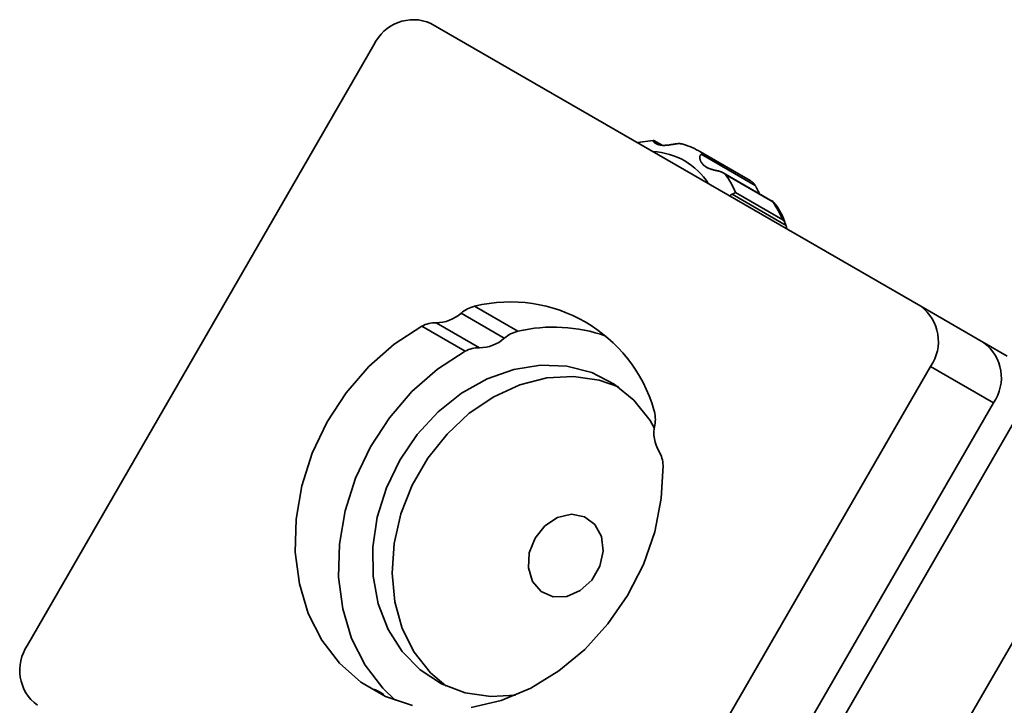
# Model space of a CAD drawing. Units: millimetres. Extents: x 5 to 289, y 4 to 204.
# Drawn here: x 208 to 236, y 91 to 111 of the extents above; entities that cross this region are included whole.
import ezdxf

# ---------------------------------------------------------------- set-up
doc = ezdxf.new("R2010")
doc.units = ezdxf.units.MM

msp = doc.modelspace()

# ---------------------------------------------------------------- linework, layer by layer
at = {"color": 7, "linetype": 'Continuous', "lineweight": 35}
for p, q in [((219.7397, 111.0483), (233.8819, 102.8842)), ((208.0937, 93.1035), (218.0937, 110.424)), ((226.1542, 107.6652), (225.7028, 107.6057)), ((226.1737, 107.6677), (226.1542, 107.6652)), ((226.4209, 107.5288), (226.1754, 107.6706)), ((228.8861, 106.5541), (227.5224, 107.3415)), ((229.1052, 106.3687), (227.5455, 107.2695)), ((227.597, 107.2966), (228.9606, 106.5091)), ((229.6224, 105.8998), (228.1742, 106.7361)), ((229.6091, 105.898), (228.2454, 106.6855)), ((229.996, 105.2151), (228.4363, 106.1159)), ((228.5366, 106.1653), (229.9002, 105.3778)), ((221.8581, 101.9603), (220.6081, 102.6821)), ((221.0008, 102.884), (222.2508, 102.1621)), ((233.8819, 102.8842), (235.7001, 101.8343)), ((219.8879, 102.409), (221.1379, 101.6871)), ((220.7289, 101.5849), (219.4789, 102.3068)), ((236.3819, 101.4406), (235.7123, 101.8271)), ((234.1643, 101.1467), (224.1643, 83.8261)), ((234.1643, 101.1467), (235.9825, 100.0967)), ((235.9825, 100.0967), (225.9825, 82.7762)), ((226.6643, 82.3825), (236.6643, 99.703)), ((229.3916, 80.8075), (239.3916, 98.128))]:
    msp.add_line(p, q, dxfattribs=at)
at = {"color": 8, "linetype": 'Continuous', "lineweight": 35}
msp.add_line((226.4012, 107.5304), (226.1655, 107.6665), dxfattribs=at)
at = {"color": 7, "linetype": 'Continuous', "lineweight": 35, "flags": 128}
for points in [[(228.9606, 106.5091), (228.8997, 106.5461), (228.8861, 106.5541)], [(219.4789, 102.3068), (218.6776, 101.7862), (217.9418, 101.1409), (217.2913, 100.3882), (216.7434, 99.5482), (216.3128, 98.6434), (216.0111, 97.698), (215.8463, 96.7373), (215.8227, 95.7869), (215.9411, 94.8723), (216.1983, 94.018), (216.5874, 93.2468), (217.0979, 92.5793), (217.7163, 92.0335), (218.4259, 91.6238), (219.2079, 91.3613)], [(220.7289, 101.5849), (219.9276, 101.0643), (219.1918, 100.4191), (218.5413, 99.6664), (217.9934, 98.8264), (217.5628, 97.9216), (217.2611, 96.9761), (217.0963, 96.0154), (217.0727, 95.065), (217.1911, 94.1505), (217.4483, 93.2962), (217.8374, 92.525), (218.3479, 91.8575), (218.7173, 91.5056)], [(218.8435, 98.4443), (219.3467, 99.1846), (219.9473, 99.8356), (220.6262, 100.3763), (221.3613, 100.7892), (222.1292, 101.0612), (222.9051, 101.1835), (223.6641, 101.1521), (224.3818, 100.9682), (225.0351, 100.6374), (225.603, 100.1706), (226.0674, 99.5827), (226.1899, 99.375)], [(220.1708, 91.9233), (219.7231, 92.3077), (219.2588, 92.8956), (218.913, 93.5857), (218.6969, 94.3558), (218.6174, 95.1812), (218.6771, 96.0353), (218.874, 96.8906), (219.2018, 97.7198), (219.65, 98.4961), (220.2041, 99.1946), (220.8465, 99.7928), (221.5563, 100.2715), (222.3109, 100.6154), (223.0859, 100.8133), (223.8564, 100.859), (224.5978, 100.7509), (225.1554, 100.5551)], [(222.1785, 91.6558), (221.4697, 91.6194), (220.7284, 91.7275), (220.0401, 91.9859), (219.427, 92.3863), (218.9088, 92.9158), (218.5021, 93.5573), (218.22, 94.2904), (218.0716, 95.0913), (218.0617, 95.9344), (218.1905, 96.7926), (218.4539, 97.6383), (218.8435, 98.4443)], [(220.9037, 91.3017), (221.7721, 91.5061), (222.6234, 91.8609), (223.4347, 92.3565), (224.1843, 92.9797), (224.8522, 93.7137), (225.4205, 94.539), (225.874, 95.4335), (226.2006, 96.3732), (226.3915, 97.333), (226.4417, 98.2873)], [(222.7451, 96.1917), (222.579, 95.7661), (222.5547, 95.3292), (222.6755, 94.9398), (222.9251, 94.6506), (223.2697, 94.5006), (223.6629, 94.51), (224.0515, 94.6777), (224.383, 94.9809), (224.6127, 95.3787), (224.7095, 95.8174), (224.6604, 96.2378), (224.472, 96.583), (224.1698, 96.8064), (223.7945, 96.8779), (223.3969, 96.7878), (223.0306, 96.5482), (222.7451, 96.1917)]]:
    msp.add_lwpolyline(points, dxfattribs=at)
at = {"color": 7, "linetype": 'Continuous', "lineweight": 35}
for centre, radius, start, end in [((219.2353, 109.8961), 1.2578, 66.35693, 155.1837), ((226.3802, 105.3629), 2.2847, 57.81828, 72.15671), ((226.1302, 105.1602), 2.6078, 22.66841, 35.79448), ((227.4938, 104.3728), 2.6078, 22.66841, 35.79448), ((222.0336, 98.6916), 4.3177, 16.16656, 103.83881), ((219.8993, 103.4648), 1.0559, 269.37745, 312.16318), ((221.2053, 102.0033), 0.9041, 103.07098, 131.33972), ((233.1364, 101.8713), 1.2576, 324.81491, 53.64876), ((219.8677, 101.6201), 0.7891, 88.53713, 119.51772), ((222.4553, 101.2814), 0.9041, 103.07098, 131.33972), ((223.2828, 97.7588), 4.5227, 70.52479, 103.18994), ((221.1493, 102.7429), 1.0559, 269.37745, 312.16318), ((234.9546, 100.8214), 1.2576, 324.81491, 53.64876), ((221.1177, 100.8983), 0.7891, 88.53713, 119.51772), ((225.3158, 99.6305), 0.904, 348.66066, 16.93179), ((227.2342, 99.2303), 1.0557, 167.83706, 210.62661), ((225.6527, 98.2806), 0.789, 0.48363, 31.46708), ((209.1216, 92.3788), 1.2576, 144.81491, 233.64876)]:
    msp.add_arc(centre, radius, start, end, dxfattribs=at)
at = {"color": 8, "linetype": 'Continuous', "lineweight": 35}
msp.add_arc((226.0596, 105.3331), 2.0153, 32.62853, 87.37685, dxfattribs=at)
at = {"color": 7, "linetype": 'Continuous', "lineweight": 35}
for points, knots in [([(226.1655, 107.6665), (226.1645, 107.6655), (226.163, 107.6638), (226.1615, 107.6606), (226.1603, 107.6559), (226.1611, 107.6477), (226.1651, 107.6382), (226.1704, 107.6299), (226.177, 107.6212), (226.1879, 107.6098), (226.2018, 107.5984), (226.217, 107.588), (226.2328, 107.5785), (226.2531, 107.5682), (226.2755, 107.5588), (226.3011, 107.5499), (226.3301, 107.5419), (226.3626, 107.5352), (226.397, 107.5304), (226.4255, 107.5281), (226.4528, 107.527), (226.4804, 107.5267), (226.5167, 107.5279), (226.5543, 107.5307), (226.5845, 107.534), (226.6126, 107.5376), (226.6404, 107.5416), (226.6744, 107.5471), (226.7088, 107.553), (226.7391, 107.5583), (226.7717, 107.5638), (226.8048, 107.5691), (226.841, 107.5739), (226.8672, 107.5765), (226.8813, 107.5773), (226.8851, 107.5776)], [0, 0, 0, 0, 0.0209223, 0.0315238, 0.0501882, 0.0873462, 0.124947, 0.1441143, 0.1633762, 0.2016853, 0.2403727, 0.2600639, 0.2925976, 0.325336, 0.3583223, 0.3915022, 0.4303879, 0.4695439, 0.5090373, 0.5488031, 0.563654, 0.5968635, 0.6358305, 0.6752035, 0.7093727, 0.7247908, 0.7570975, 0.7896516, 0.822533, 0.8556947, 0.876929, 0.9171992, 0.9534139, 0.9874709, 1, 1, 1, 1]), ([(226.1655, 107.6665), (226.1671, 107.6678), (226.1702, 107.6704), (226.1733, 107.6715), (226.1747, 107.6707), (226.1752, 107.6704)], [0, 0, 0, 0, 0.3717805, 0.7461489, 1, 1, 1, 1]), ([(227.0802, 107.5377), (227.0794, 107.538), (227.0709, 107.5419), (227.0541, 107.549), (227.0297, 107.5576), (227.0082, 107.5639), (226.9852, 107.5694), (226.9603, 107.5741), (226.9302, 107.5775), (226.9051, 107.5784), (226.8901, 107.5778), (226.8851, 107.5776)], [0, 0, 0, 0, 0.0126312, 0.1370286, 0.2676504, 0.3926302, 0.4677657, 0.6185275, 0.7703253, 0.9232235, 1, 1, 1, 1]), ([(227.5455, 107.2695), (227.5427, 107.2674), (227.5386, 107.2642), (227.5325, 107.2582), (227.525, 107.2495), (227.5162, 107.2351), (227.5098, 107.2181), (227.5063, 107.2031), (227.504, 107.1872), (227.5033, 107.166), (227.5057, 107.1437), (227.51, 107.1222), (227.5158, 107.102), (227.5248, 107.0786), (227.5363, 107.0552), (227.5508, 107.0309), (227.5687, 107.006), (227.5904, 106.9808), (227.6148, 106.9567), (227.6362, 106.9388), (227.6573, 106.9229), (227.6793, 106.9078), (227.7094, 106.89), (227.7417, 106.8736), (227.7686, 106.8618), (227.7941, 106.8517), (227.8198, 106.8424), (227.852, 106.832), (227.8852, 106.8225), (227.9151, 106.8148), (227.9476, 106.807), (227.9812, 106.7994), (228.0185, 106.7911), (228.0456, 106.785), (228.0603, 106.7815), (228.0643, 106.7806)], [0, 0, 0, 0, 0.0209223, 0.0315238, 0.0501882, 0.0873462, 0.124947, 0.1441143, 0.1633762, 0.2016853, 0.2403727, 0.2600639, 0.2925976, 0.325336, 0.3583223, 0.3915022, 0.4303879, 0.4695439, 0.5090373, 0.5488031, 0.563654, 0.5968635, 0.6358305, 0.6752035, 0.7093727, 0.7247908, 0.7570975, 0.7896516, 0.822533, 0.8556947, 0.876929, 0.9171992, 0.9534139, 0.9874709, 1, 1, 1, 1]), ([(227.5455, 107.2695), (227.5476, 107.271), (227.554, 107.2754), (227.5633, 107.2818), (227.5729, 107.2881), (227.5796, 107.2921), (227.5849, 107.2947), (227.5894, 107.2965), (227.5935, 107.2973), (227.5959, 107.297), (227.5969, 107.2966), (227.597, 107.2966)], [0, 0, 0, 0, 0.0749599, 0.2255198, 0.3773878, 0.5305114, 0.6073704, 0.7257901, 0.8682871, 0.9873688, 1, 1, 1, 1]), ([(228.2454, 106.6855), (228.2448, 106.686), (228.2377, 106.6922), (228.2236, 106.7035), (228.2025, 106.7187), (228.1834, 106.7309), (228.1624, 106.743), (228.1391, 106.7548), (228.11, 106.767), (228.0849, 106.7754), (228.0694, 106.7793), (228.0643, 106.7806)], [0, 0, 0, 0, 0.0126312, 0.1385434, 0.2661973, 0.3926302, 0.4678359, 0.6187031, 0.7705048, 0.9232977, 1, 1, 1, 1]), ([(228.9606, 106.5091), (228.9614, 106.5086), (228.9656, 106.5061), (228.9773, 106.4988), (228.9954, 106.4864), (229.0127, 106.4729), (229.0305, 106.4579), (229.0485, 106.4412), (229.0694, 106.4186), (229.0887, 106.3945), (229.0997, 106.3774), (229.1052, 106.3687)], [0, 0, 0, 0, 0.0126314, 0.0718325, 0.2022813, 0.3330818, 0.3926448, 0.5429745, 0.6941815, 0.8465874, 1, 1, 1, 1]), ([(229.234, 106.1241), (229.2324, 106.127), (229.2252, 106.1396), (229.2128, 106.1627), (229.1968, 106.1934), (229.1838, 106.2194), (229.1694, 106.2481), (229.1544, 106.2783), (229.1365, 106.3132), (229.1223, 106.3395), (229.112, 106.3575), (229.1073, 106.3654), (229.1052, 106.3687)], [0, 0, 0, 0, 0.0359365, 0.1566134, 0.2783585, 0.4012342, 0.4630136, 0.6168006, 0.759141, 0.8899052, 0.9533756, 1, 1, 1, 1]), ([(228.4363, 106.1159), (228.4341, 106.1149), (228.4272, 106.1119), (228.412, 106.1039), (228.392, 106.0899), (228.3759, 106.0766), (228.3687, 106.0681), (228.3677, 106.067)], [0, 0, 0, 0, 0.0894033, 0.286376, 0.6331705, 0.9527816, 1, 1, 1, 1]), ([(228.4363, 106.1159), (228.4398, 106.1174), (228.4503, 106.1219), (228.4664, 106.1293), (228.4839, 106.1378), (228.497, 106.1445), (228.508, 106.1502), (228.5177, 106.1553), (228.5274, 106.1605), (228.5336, 106.1637), (228.5363, 106.1651), (228.5366, 106.1653)], [0, 0, 0, 0, 0.0749599, 0.2255198, 0.3773878, 0.5305114, 0.6073704, 0.7257901, 0.8682871, 0.9873688, 1, 1, 1, 1]), ([(229.9782, 105.2377), (229.9679, 105.2724), (229.8975, 105.5116), (229.7624, 105.7514), (229.6057, 105.9144), (229.5898, 105.9309)], [0, 0, 0, 0, 0.1322952, 0.9120604, 1, 1, 1, 1]), ([(229.6223, 105.8997), (229.6222, 105.8998), (229.6217, 105.9003), (229.6199, 105.9006), (229.617, 105.9006), (229.6132, 105.8996), (229.6104, 105.8985), (229.6093, 105.8981), (229.6091, 105.898)], [0, 0, 0, 0, 0.0793411, 0.2277597, 0.5241427, 0.8211947, 0.9703825, 1, 1, 1, 1]), ([(229.9002, 105.3778), (229.9008, 105.3772), (229.904, 105.3737), (229.913, 105.3636), (229.9266, 105.3473), (229.9391, 105.3305), (229.9514, 105.3122), (229.9635, 105.2925), (229.9766, 105.2671), (229.9878, 105.2412), (229.9933, 105.2239), (229.996, 105.2151)], [0, 0, 0, 0, 0.0126314, 0.0718325, 0.2022813, 0.3330818, 0.3926448, 0.5429745, 0.6941815, 0.8465874, 1, 1, 1, 1]), ([(230.0129, 105.1173), (230.012, 105.1264), (230.0099, 105.147), (230.0052, 105.1763), (230.0003, 105.1995), (229.9969, 105.2118), (229.996, 105.2151)], [0, 0, 0, 0, 0.2572937, 0.5788575, 0.8856304, 1, 1, 1, 1]), ([(218.1089, 91.8184), (218.1089, 91.8187), (218.1092, 91.8214), (218.1181, 91.8205), (218.1359, 91.8145), (218.1603, 91.8038), (218.192, 91.7876), (218.2312, 91.7656), (218.2754, 91.7396), (218.324, 91.7098), (218.3652, 91.6836), (218.3818, 91.6729)], [0, 0, 0, 0, 0.0236055, 0.1802739, 0.2939459, 0.3821596, 0.5384253, 0.6518199, 0.7394604, 0.8946925, 1, 1, 1, 1])]:
    msp.add_open_spline(points, degree=3, knots=knots, dxfattribs=at)

doc.saveas('drawing.dxf')
